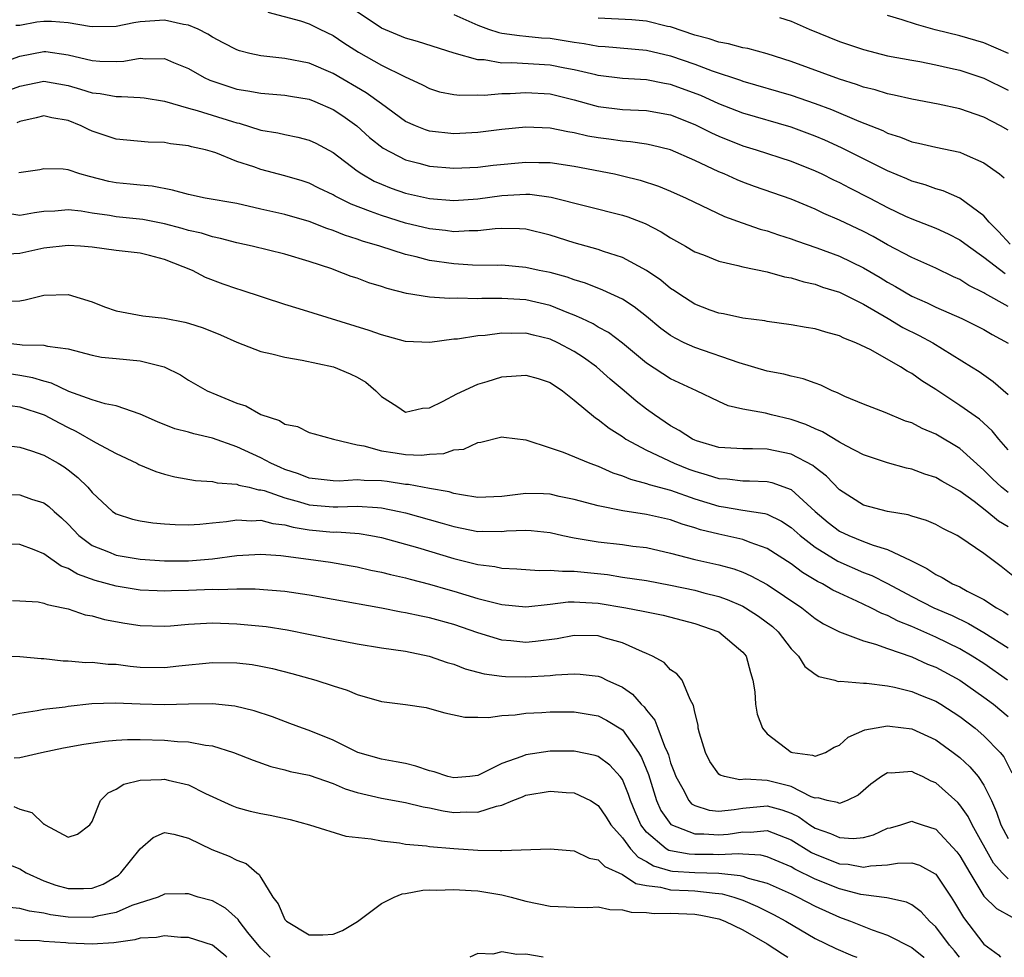
# Model space of a CAD drawing. Units: inches. Extents: x 2589000 to 2592000, y 1506000 to 1509000.
# Drawn here: x 2589443 to 2589525, y 1506000 to 1506078 of the extents above; entities that cross this region are included whole.
import ezdxf

# ---------------------------------------------------------------- set-up
doc = ezdxf.new("R2010")
doc.units = ezdxf.units.IN
doc.header["$MEASUREMENT"] = 0
doc.layers.add('LD25891506_2ft', color=120, linetype='Continuous')

msp = doc.modelspace()

# ---------------------------------------------------------------- linework, layer by layer
at = {"layer": 'LD25891506_2ft'}
for points, elevation in [([(2589463.569, 1506078.431), (2589466.3, 1506077.7), (2589467, 1506077.456), (2589467.882, 1506077), (2589469, 1506076.488), (2589469.878, 1506075.878), (2589471.093, 1506075.094), (2589473, 1506074.014), (2589474.921, 1506073.08), (2589476.403, 1506072.403), (2589477, 1506072.086), (2589477.824, 1506071.825), (2589479, 1506071.598), (2589479.524, 1506071.524), (2589481, 1506071.558), (2589481.54, 1506071.54), (2589483, 1506071.666), (2589483.675, 1506071.675), (2589485, 1506071.763), (2589487, 1506071.639), (2589489, 1506071.16), (2589490.674, 1506070.675), (2589491, 1506070.602), (2589493, 1506070.352), (2589495, 1506070.262), (2589497, 1506069.898), (2589499, 1506069.116), (2589500.401, 1506068.401), (2589501, 1506068.133), (2589503, 1506067.335), (2589504.102, 1506067), (2589507, 1506066.054), (2589509, 1506065.258), (2589509.546, 1506065), (2589510.511, 1506064.511), (2589511, 1506064.285), (2589511.839, 1506063.839), (2589513.522, 1506063), (2589515, 1506062.219), (2589516.493, 1506061.507), (2589517, 1506061.27), (2589519, 1506060.49), (2589520.024, 1506060.023), (2589521, 1506059.54), (2589521.708, 1506059), (2589523, 1506058.101), (2589524.744, 1506056.744)], 8716), ([(2589525.162, 1506059.163), (2589524.212, 1506060.211), (2589523.428, 1506061), (2589523, 1506061.528), (2589521, 1506062.991), (2589519.607, 1506063.607), (2589519, 1506063.777), (2589518.108, 1506064.108), (2589517, 1506064.409), (2589516.596, 1506064.596), (2589515, 1506065.254), (2589511.177, 1506067.177), (2589509.802, 1506067.802), (2589509, 1506068.147), (2589507, 1506068.889), (2589503, 1506070.037), (2589501, 1506070.81), (2589499.496, 1506071.497), (2589497, 1506072.42), (2589496.502, 1506072.502), (2589495, 1506072.799), (2589493, 1506072.92), (2589491, 1506073.177), (2589490.782, 1506073.218), (2589489, 1506073.648), (2589488.221, 1506073.779), (2589487, 1506074.023), (2589483.787, 1506074.213), (2589483, 1506074.204), (2589481.543, 1506074.457), (2589481, 1506074.473), (2589479.032, 1506075.033), (2589475.992, 1506075.993), (2589475, 1506076.263), (2589473, 1506077.082), (2589470.67, 1506078.67)], 8718), ([(2589525, 1506054.014), (2589523.075, 1506055.075), (2589523, 1506055.131), (2589521.747, 1506055.747), (2589521, 1506056.236), (2589520.472, 1506056.472), (2589519, 1506057.184), (2589517, 1506058.074), (2589515, 1506059.116), (2589513.799, 1506059.799), (2589513, 1506060.22), (2589511, 1506061.171), (2589509.718, 1506061.718), (2589509, 1506062.067), (2589507, 1506062.906), (2589503.96, 1506063.96), (2589503, 1506064.312), (2589502.512, 1506064.512), (2589501.453, 1506065), (2589501, 1506065.188), (2589499, 1506066.124), (2589497, 1506066.999), (2589495.398, 1506067.398), (2589495, 1506067.481), (2589493.675, 1506067.675), (2589493, 1506067.716), (2589491.885, 1506067.885), (2589491, 1506067.986), (2589490.144, 1506068.144), (2589489, 1506068.41), (2589488.482, 1506068.482), (2589487, 1506068.799), (2589485, 1506068.876), (2589483, 1506068.676), (2589481, 1506068.433), (2589479, 1506068.338), (2589477, 1506068.561), (2589476.664, 1506068.664), (2589475.822, 1506069), (2589475, 1506069.364), (2589473, 1506070.804), (2589471.742, 1506071.742), (2589469, 1506073.336), (2589467, 1506074.189), (2589465, 1506074.569), (2589463, 1506074.789), (2589462.082, 1506075), (2589461.221, 1506075.221), (2589461, 1506075.3), (2589459.87, 1506075.871), (2589459, 1506076.345), (2589458.593, 1506076.593), (2589457.794, 1506077), (2589457, 1506077.352), (2589456.592, 1506077.409), (2589455, 1506077.754), (2589453, 1506077.614), (2589452.467, 1506077.533), (2589451, 1506077.235), (2589449, 1506077.196), (2589448.78, 1506077.221), (2589447, 1506077.535), (2589445.642, 1506077.642), (2589445, 1506077.652), (2589444.407, 1506077.593), (2589443, 1506077.324), (2589442.682, 1506077.318)], 8714), ([(2589479, 1506078.242), (2589481, 1506077.341), (2589481.902, 1506077), (2589482.733, 1506076.733), (2589483, 1506076.683), (2589484.474, 1506076.475), (2589485, 1506076.441), (2589486.3, 1506076.3), (2589487, 1506076.256), (2589489, 1506075.922), (2589489.814, 1506075.814), (2589491, 1506075.6), (2589491.573, 1506075.574), (2589495, 1506075.278), (2589497, 1506074.806), (2589499, 1506074.103), (2589500.446, 1506073.554), (2589502.786, 1506072.786), (2589503, 1506072.703), (2589507, 1506071.538), (2589509, 1506070.856), (2589510.349, 1506070.349), (2589512.624, 1506069.376), (2589514.596, 1506068.596), (2589515, 1506068.386), (2589516.06, 1506068.06), (2589517, 1506067.669), (2589517.564, 1506067.564), (2589519, 1506067.235), (2589521, 1506066.816), (2589521.358, 1506066.642), (2589523, 1506065.928), (2589524.289, 1506065), (2589524.688, 1506064.687)], 8720), ([(2589525, 1506068.644), (2589524.376, 1506069), (2589523, 1506069.714), (2589521, 1506070.412), (2589519.201, 1506070.799), (2589517, 1506071.196), (2589515.539, 1506071.539), (2589515, 1506071.634), (2589513.968, 1506071.968), (2589513, 1506072.204), (2589512.426, 1506072.427), (2589511, 1506072.877), (2589507, 1506074.343), (2589505, 1506074.972), (2589503.401, 1506075.401), (2589503, 1506075.465), (2589501.8, 1506075.8), (2589501, 1506075.924), (2589500.209, 1506076.209), (2589499, 1506076.528), (2589497, 1506077.2), (2589496.754, 1506077.246), (2589495, 1506077.668), (2589493.78, 1506077.78), (2589491, 1506077.915)], 8722), ([(2589506.029, 1506077.971), (2589507, 1506077.681), (2589508.506, 1506077), (2589511, 1506076.002), (2589513, 1506075.316), (2589515, 1506074.811), (2589517, 1506074.433), (2589517.68, 1506074.32), (2589519, 1506074.056), (2589520.21, 1506073.79), (2589521, 1506073.602), (2589523, 1506072.958), (2589525, 1506071.939)], 8724), ([(2589525.033, 1506075), (2589523, 1506075.871), (2589521, 1506076.451), (2589518.959, 1506076.959), (2589517.393, 1506077.393), (2589516.206, 1506077.794), (2589515, 1506078.145)], 8726), ([(2589441.7, 1506074.3), (2589443, 1506074.761), (2589445, 1506075.168), (2589445.157, 1506075.157), (2589447, 1506074.891), (2589449, 1506074.407), (2589449.644, 1506074.356), (2589451, 1506074.337), (2589451.63, 1506074.371), (2589453, 1506074.612), (2589453.438, 1506074.562), (2589455, 1506074.566), (2589455.766, 1506074.234), (2589457, 1506073.741), (2589458.298, 1506073), (2589458.769, 1506072.769), (2589461, 1506072.036), (2589461.909, 1506071.909), (2589463, 1506071.697), (2589465, 1506071.545), (2589465.453, 1506071.453), (2589467, 1506071.195), (2589467.487, 1506071), (2589469, 1506070.342), (2589469.809, 1506069.809), (2589470.97, 1506069), (2589472.029, 1506068.028), (2589473.141, 1506067.141), (2589475, 1506066.173), (2589476.108, 1506065.892), (2589477, 1506065.638), (2589479, 1506065.467), (2589481, 1506065.561), (2589482.284, 1506065.716), (2589485, 1506065.976), (2589486.053, 1506065.946), (2589487, 1506065.942), (2589489, 1506065.655), (2589492.338, 1506065), (2589493, 1506064.851), (2589494.483, 1506064.483), (2589495.993, 1506063.993), (2589497, 1506063.578), (2589498.298, 1506063), (2589501.477, 1506061.478), (2589502.935, 1506060.935), (2589504.428, 1506060.428), (2589505, 1506060.278), (2589505.948, 1506059.948), (2589507, 1506059.627), (2589507.449, 1506059.449), (2589509.125, 1506058.875), (2589511, 1506058.186), (2589513, 1506057.223), (2589514.398, 1506056.398), (2589515, 1506056.021), (2589515.665, 1506055.665), (2589517, 1506054.859), (2589518.293, 1506054.293), (2589519, 1506053.95), (2589521.173, 1506053), (2589523, 1506052.079), (2589523.681, 1506051.681), (2589525, 1506050.945)], 8712), ([(2589441.862, 1506071.862), (2589443, 1506072.288), (2589445, 1506072.697), (2589447, 1506072.333), (2589448.043, 1506072.042), (2589449, 1506071.728), (2589449.673, 1506071.673), (2589451, 1506071.413), (2589451.438, 1506071.438), (2589453, 1506071.351), (2589453.313, 1506071.313), (2589455, 1506071.038), (2589457, 1506070.456), (2589457.727, 1506070.273), (2589460.647, 1506069.353), (2589461, 1506069.25), (2589461.213, 1506069.213), (2589463, 1506068.642), (2589464.408, 1506068.409), (2589465, 1506068.263), (2589466.06, 1506068.06), (2589467, 1506067.813), (2589467.555, 1506067.555), (2589469, 1506066.782), (2589471, 1506065.256), (2589471.37, 1506065), (2589472.404, 1506064.404), (2589473, 1506064.143), (2589473.818, 1506063.818), (2589475, 1506063.414), (2589477, 1506062.956), (2589479, 1506062.804), (2589481, 1506062.948), (2589483, 1506063.217), (2589485, 1506063.321), (2589485.312, 1506063.312), (2589487.08, 1506063.08), (2589493, 1506061.588), (2589493.441, 1506061.441), (2589494.882, 1506060.882), (2589496.202, 1506060.202), (2589497, 1506059.689), (2589498.231, 1506059), (2589499, 1506058.547), (2589499.717, 1506058.283), (2589501, 1506057.76), (2589502.584, 1506057.416), (2589503, 1506057.293), (2589505, 1506056.874), (2589506.461, 1506056.461), (2589507, 1506056.369), (2589508.041, 1506056.041), (2589509, 1506055.845), (2589509.614, 1506055.614), (2589511, 1506055.197), (2589513, 1506054.197), (2589515.051, 1506053), (2589516.266, 1506052.267), (2589517.608, 1506051.608), (2589518.767, 1506051), (2589521.976, 1506049), (2589522.596, 1506048.596), (2589523.765, 1506047.765), (2589525, 1506046.709)], 8710), ([(2589525, 1506042.103), (2589524.24, 1506043), (2589523.692, 1506043.692), (2589522.64, 1506044.64), (2589521, 1506045.796), (2589519, 1506047.106), (2589517.836, 1506047.836), (2589517, 1506048.439), (2589516.627, 1506048.627), (2589516.07, 1506049), (2589513.608, 1506050.392), (2589512.36, 1506051), (2589511.375, 1506051.375), (2589511, 1506051.578), (2589509.868, 1506051.868), (2589509, 1506052.143), (2589508.254, 1506052.254), (2589507, 1506052.484), (2589505, 1506052.76), (2589504.805, 1506052.805), (2589503, 1506053.043), (2589501.39, 1506053.39), (2589501, 1506053.456), (2589500.294, 1506053.706), (2589499, 1506054.205), (2589497.761, 1506055), (2589497.313, 1506055.313), (2589497, 1506055.496), (2589496.183, 1506056.183), (2589494.986, 1506056.986), (2589493, 1506058.063), (2589491.44, 1506058.56), (2589491, 1506058.721), (2589489, 1506059.274), (2589487, 1506059.907), (2589485, 1506060.411), (2589484.452, 1506060.452), (2589483, 1506060.477), (2589482.451, 1506060.451), (2589481, 1506060.267), (2589480.279, 1506060.278), (2589479, 1506060.209), (2589478.311, 1506060.311), (2589477, 1506060.449), (2589475, 1506060.925), (2589473, 1506061.538), (2589472.104, 1506061.896), (2589470.486, 1506062.486), (2589469.153, 1506063.153), (2589469, 1506063.254), (2589467.812, 1506063.812), (2589467, 1506064.226), (2589466.418, 1506064.418), (2589465, 1506064.842), (2589463, 1506065.36), (2589462.42, 1506065.58), (2589461, 1506066.045), (2589459.253, 1506066.747), (2589459, 1506066.829), (2589458.416, 1506067), (2589457.26, 1506067.259), (2589457, 1506067.335), (2589455.511, 1506067.511), (2589455, 1506067.611), (2589453.647, 1506067.647), (2589451, 1506067.884), (2589449, 1506068.559), (2589448.69, 1506068.69), (2589448.093, 1506069), (2589447, 1506069.434), (2589445.663, 1506069.664), (2589445, 1506069.814), (2589444.348, 1506069.652), (2589443, 1506069.356), (2589442.758, 1506069.242)], 8708), ([(2589525, 1506038.559), (2589524.441, 1506039), (2589523.708, 1506039.708), (2589523, 1506040.426), (2589521, 1506042.23), (2589519, 1506043.419), (2589517.879, 1506043.879), (2589517, 1506044.339), (2589516.5, 1506044.5), (2589514.796, 1506045.204), (2589513, 1506045.889), (2589511.464, 1506046.536), (2589511, 1506046.745), (2589510.837, 1506046.837), (2589510.412, 1506047), (2589509.472, 1506047.472), (2589509, 1506047.634), (2589508.008, 1506048.008), (2589507, 1506048.212), (2589506.386, 1506048.386), (2589505, 1506048.635), (2589502.68, 1506049.319), (2589499, 1506050.597), (2589498.137, 1506051), (2589497.379, 1506051.379), (2589497, 1506051.606), (2589496.188, 1506052.188), (2589495, 1506053.179), (2589493.979, 1506053.979), (2589493, 1506054.608), (2589491.367, 1506055.367), (2589489.931, 1506055.931), (2589489, 1506056.205), (2589488.423, 1506056.423), (2589487, 1506056.819), (2589486.103, 1506057), (2589485, 1506057.25), (2589483, 1506057.419), (2589482.6, 1506057.4), (2589480.561, 1506057.439), (2589479, 1506057.536), (2589477, 1506057.83), (2589475.879, 1506058.121), (2589475, 1506058.317), (2589472.877, 1506059), (2589471.432, 1506059.432), (2589471, 1506059.592), (2589469.929, 1506059.929), (2589469, 1506060.31), (2589468.473, 1506060.474), (2589467, 1506061.045), (2589465, 1506061.623), (2589463, 1506062.091), (2589461, 1506062.537), (2589458.369, 1506063), (2589457, 1506063.295), (2589455.666, 1506063.665), (2589453.984, 1506063.984), (2589453, 1506064.058), (2589452.16, 1506064.16), (2589451, 1506064.255), (2589450.386, 1506064.385), (2589448.776, 1506064.775), (2589447.983, 1506065), (2589447, 1506065.348), (2589446.603, 1506065.397), (2589445, 1506065.428), (2589444.656, 1506065.344), (2589442.918, 1506065.082)], 8706), ([(2589525, 1506035.72), (2589524.198, 1506036.198), (2589523.247, 1506037), (2589522.193, 1506037.807), (2589521, 1506038.68), (2589519.508, 1506039.508), (2589519, 1506039.821), (2589518.084, 1506040.084), (2589517, 1506040.496), (2589516.576, 1506040.576), (2589515, 1506041.022), (2589513, 1506041.704), (2589511.559, 1506042.441), (2589511, 1506042.753), (2589509.599, 1506043.599), (2589509, 1506043.844), (2589508.213, 1506044.213), (2589507, 1506044.626), (2589505.377, 1506045), (2589504.86, 1506045.14), (2589503, 1506045.494), (2589501.766, 1506045.766), (2589501, 1506046.114), (2589499.152, 1506047), (2589497, 1506048.006), (2589495, 1506049.301), (2589493, 1506050.956), (2589491.846, 1506051.847), (2589491, 1506052.298), (2589490.565, 1506052.565), (2589489.633, 1506053), (2589489, 1506053.29), (2589488.542, 1506053.458), (2589487, 1506054.092), (2589485, 1506054.544), (2589483, 1506054.653), (2589481.337, 1506054.664), (2589481, 1506054.646), (2589479.313, 1506054.687), (2589478.654, 1506054.654), (2589477, 1506054.783), (2589475.086, 1506055.086), (2589473.487, 1506055.487), (2589473, 1506055.655), (2589471.972, 1506055.972), (2589471, 1506056.34), (2589470.503, 1506056.503), (2589469.235, 1506057), (2589468.878, 1506057.122), (2589467, 1506057.737), (2589465, 1506058.342), (2589462.289, 1506059), (2589461, 1506059.278), (2589459.656, 1506059.656), (2589459, 1506059.779), (2589458.085, 1506060.085), (2589457, 1506060.306), (2589456.473, 1506060.473), (2589455, 1506060.849), (2589453.213, 1506061.213), (2589451, 1506061.451), (2589450.452, 1506061.548), (2589449, 1506061.75), (2589448.096, 1506061.904), (2589447, 1506062.031), (2589445.921, 1506061.921), (2589445, 1506061.871), (2589444.218, 1506061.782), (2589443, 1506061.558), (2589442.351, 1506061.649)], 8704), ([(2589525.536, 1506031.536), (2589524.422, 1506032.422), (2589523, 1506033.493), (2589521, 1506034.87), (2589520.767, 1506035), (2589519.572, 1506035.572), (2589519, 1506035.901), (2589518.24, 1506036.24), (2589517, 1506036.599), (2589516.706, 1506036.706), (2589515, 1506036.983), (2589513, 1506037.52), (2589511, 1506038.792), (2589509.935, 1506039.935), (2589509, 1506040.639), (2589508.806, 1506040.806), (2589507, 1506041.749), (2589505, 1506042.175), (2589503.8, 1506042.2), (2589503, 1506042.188), (2589501, 1506042.302), (2589499.134, 1506042.866), (2589499, 1506042.91), (2589498.808, 1506043), (2589497.721, 1506043.721), (2589497, 1506044.107), (2589495.661, 1506045), (2589495, 1506045.485), (2589494.153, 1506046.152), (2589493.155, 1506047), (2589491.973, 1506047.973), (2589490.842, 1506049), (2589489.772, 1506049.771), (2589489, 1506050.267), (2589487.636, 1506051), (2589487, 1506051.292), (2589485.613, 1506051.613), (2589485, 1506051.777), (2589483.756, 1506051.756), (2589483, 1506051.784), (2589481.604, 1506051.604), (2589481, 1506051.568), (2589479.303, 1506051.303), (2589479, 1506051.281), (2589477.018, 1506051.019), (2589475, 1506051.108), (2589473.516, 1506051.516), (2589473, 1506051.64), (2589471.999, 1506051.999), (2589466.187, 1506053.813), (2589465, 1506054.166), (2589461.362, 1506055.362), (2589461, 1506055.462), (2589459.861, 1506055.861), (2589458.413, 1506056.413), (2589457.327, 1506057), (2589455, 1506057.903), (2589453.76, 1506058.24), (2589453, 1506058.413), (2589451, 1506058.648), (2589449, 1506058.911), (2589448.034, 1506059), (2589447, 1506059.074), (2589445, 1506058.835), (2589443.501, 1506058.499), (2589443, 1506058.406), (2589441, 1506058.285)], 8702), ([(2589441.549, 1506054.451), (2589443, 1506054.484), (2589443.435, 1506054.565), (2589445, 1506054.933), (2589447.001, 1506055.001), (2589449, 1506054.382), (2589450.023, 1506053.978), (2589451, 1506053.629), (2589453.213, 1506053.213), (2589455, 1506053.022), (2589456.694, 1506052.694), (2589457, 1506052.613), (2589458.22, 1506052.22), (2589459.644, 1506051.644), (2589461, 1506051.037), (2589463, 1506050.267), (2589463.913, 1506050.087), (2589465, 1506049.8), (2589466.44, 1506049.56), (2589469.015, 1506049), (2589470.418, 1506048.418), (2589471, 1506048.142), (2589471.721, 1506047.721), (2589472.546, 1506047), (2589473, 1506046.538), (2589474.275, 1506045.725), (2589475, 1506045.234), (2589476.426, 1506045.575), (2589477, 1506045.587), (2589478.139, 1506046.139), (2589479.257, 1506046.744), (2589481, 1506047.568), (2589481.786, 1506047.786), (2589483, 1506048.169), (2589485, 1506048.309), (2589486.014, 1506048.015), (2589487, 1506047.69), (2589488.039, 1506047), (2589489, 1506046.241), (2589490.756, 1506044.755), (2589491, 1506044.622), (2589491.905, 1506043.905), (2589493, 1506043.207), (2589493.295, 1506043), (2589495, 1506042.068), (2589497.282, 1506041), (2589498.506, 1506040.506), (2589499, 1506040.33), (2589500.041, 1506040.041), (2589501, 1506039.731), (2589501.697, 1506039.697), (2589503, 1506039.541), (2589503.548, 1506039.548), (2589505, 1506039.478), (2589505.393, 1506039.393), (2589507, 1506038.826), (2589509.005, 1506037), (2589510.078, 1506036.078), (2589511, 1506035.371), (2589511.784, 1506035), (2589513, 1506034.505), (2589513.8, 1506034.2), (2589515, 1506033.851), (2589516.932, 1506032.932), (2589518.271, 1506032.271), (2589519, 1506031.773), (2589519.528, 1506031.528), (2589520.386, 1506031), (2589521, 1506030.727), (2589521.609, 1506030.391), (2589523, 1506029.693), (2589524.038, 1506029), (2589524.658, 1506028.658), (2589525, 1506028.425)], 8700), ([(2589441, 1506051.062), (2589443, 1506050.848), (2589443.188, 1506050.812), (2589445, 1506050.792), (2589445.295, 1506050.705), (2589447, 1506050.485), (2589449, 1506049.952), (2589449.788, 1506049.788), (2589451, 1506049.687), (2589453, 1506049.484), (2589454.983, 1506048.983), (2589456.321, 1506048.321), (2589457, 1506047.899), (2589458.558, 1506047), (2589459.341, 1506046.659), (2589461, 1506045.98), (2589461.754, 1506045.754), (2589463, 1506045.038), (2589464.543, 1506044.543), (2589465, 1506044.225), (2589466.031, 1506044.031), (2589467, 1506043.537), (2589467.437, 1506043.437), (2589469.019, 1506043), (2589471, 1506042.519), (2589471.557, 1506042.443), (2589473, 1506042.013), (2589474.14, 1506041.86), (2589475, 1506041.721), (2589476.321, 1506041.679), (2589477, 1506041.759), (2589478.194, 1506041.806), (2589479, 1506042.117), (2589479.841, 1506042.159), (2589481, 1506042.711), (2589481.264, 1506042.736), (2589483, 1506043.175), (2589483.167, 1506043.168), (2589485, 1506042.938), (2589487, 1506042.263), (2589488.078, 1506041.922), (2589490.284, 1506041), (2589491, 1506040.76), (2589492.201, 1506040.201), (2589493, 1506039.958), (2589493.662, 1506039.662), (2589495, 1506039.323), (2589495.229, 1506039.23), (2589497, 1506038.75), (2589499, 1506038.048), (2589501, 1506037.431), (2589501.389, 1506037.389), (2589503, 1506037.102), (2589504.819, 1506036.819), (2589505, 1506036.76), (2589506.194, 1506036.194), (2589507, 1506035.665), (2589507.741, 1506035), (2589509, 1506034.025), (2589510.876, 1506032.876), (2589513, 1506031.943), (2589513.684, 1506031.684), (2589515.006, 1506031.006), (2589517, 1506029.944), (2589518.836, 1506029), (2589520.35, 1506028.35), (2589521.706, 1506027.706), (2589523, 1506026.947), (2589525, 1506025.668)], 8698), ([(2589524.957, 1506023), (2589523, 1506024.371), (2589522.016, 1506025), (2589521, 1506025.595), (2589519, 1506026.567), (2589517, 1506027.45), (2589515.892, 1506027.892), (2589515, 1506028.362), (2589514.528, 1506028.528), (2589513.62, 1506029), (2589512.44, 1506029.56), (2589511, 1506030.202), (2589510.465, 1506030.465), (2589509.591, 1506031), (2589509.196, 1506031.196), (2589507.94, 1506031.94), (2589507, 1506032.65), (2589505, 1506033.927), (2589503.587, 1506034.414), (2589503, 1506034.655), (2589501, 1506035.104), (2589499.482, 1506035.482), (2589499, 1506035.645), (2589497.948, 1506035.948), (2589497, 1506036.296), (2589495, 1506036.753), (2589493.035, 1506037.035), (2589491, 1506037.455), (2589489, 1506037.999), (2589487.757, 1506038.243), (2589487, 1506038.42), (2589486.45, 1506038.45), (2589485, 1506038.488), (2589483, 1506038.248), (2589481, 1506038.165), (2589479.638, 1506038.362), (2589479, 1506038.493), (2589478.614, 1506038.614), (2589477, 1506038.896), (2589475.239, 1506039.239), (2589475, 1506039.245), (2589473.484, 1506039.483), (2589473, 1506039.535), (2589471.567, 1506039.567), (2589471, 1506039.62), (2589469.511, 1506039.511), (2589469, 1506039.524), (2589467, 1506039.758), (2589466.121, 1506040.121), (2589465, 1506040.486), (2589464.636, 1506040.635), (2589463.823, 1506041), (2589463, 1506041.447), (2589461, 1506042.364), (2589459, 1506043.067), (2589457.427, 1506043.427), (2589457, 1506043.566), (2589455.861, 1506043.86), (2589454.429, 1506044.429), (2589453, 1506045.079), (2589451, 1506045.765), (2589450.089, 1506045.911), (2589449, 1506046.247), (2589447.062, 1506046.938), (2589445.635, 1506047.635), (2589445, 1506047.797), (2589444.09, 1506048.09), (2589443, 1506048.287), (2589441, 1506048.578)], 8696), ([(2589442.206, 1506045.794), (2589443, 1506045.668), (2589445.019, 1506045.019), (2589446.31, 1506044.31), (2589447, 1506043.959), (2589447.657, 1506043.656), (2589449.284, 1506042.716), (2589451, 1506041.791), (2589452.698, 1506041), (2589452.888, 1506040.888), (2589454.299, 1506040.299), (2589455, 1506040.092), (2589455.873, 1506039.873), (2589457.565, 1506039.565), (2589459, 1506039.483), (2589459.378, 1506039.377), (2589461, 1506039.266), (2589461.187, 1506039.187), (2589462.024, 1506039), (2589462.802, 1506038.802), (2589463, 1506038.793), (2589463.279, 1506038.721), (2589465, 1506038.118), (2589466.209, 1506037.791), (2589467, 1506037.544), (2589469, 1506037.365), (2589469.389, 1506037.389), (2589471, 1506037.432), (2589472.69, 1506037.311), (2589473, 1506037.304), (2589474.479, 1506037), (2589475, 1506036.878), (2589478.036, 1506036.036), (2589479, 1506035.743), (2589481, 1506035.338), (2589481.351, 1506035.351), (2589483, 1506035.331), (2589483.377, 1506035.377), (2589485, 1506035.445), (2589485.423, 1506035.423), (2589487, 1506035.238), (2589488.048, 1506035), (2589489, 1506034.808), (2589491, 1506034.48), (2589493, 1506034.249), (2589493.874, 1506034.126), (2589495, 1506033.995), (2589497, 1506033.543), (2589499, 1506033.012), (2589501, 1506032.569), (2589502.236, 1506032.236), (2589503, 1506031.959), (2589503.665, 1506031.665), (2589505, 1506030.93), (2589507.874, 1506029), (2589509, 1506028.121), (2589509.683, 1506027.683), (2589511.02, 1506027.02), (2589513, 1506026.268), (2589514.012, 1506025.988), (2589515, 1506025.612), (2589517, 1506024.923), (2589518.323, 1506024.323), (2589519, 1506024.066), (2589521, 1506022.994), (2589523, 1506021.584), (2589523.778, 1506021), (2589525, 1506019.989)], 8694), ([(2589441, 1506042.567), (2589443, 1506042.34), (2589443.964, 1506042.036), (2589445, 1506041.667), (2589446.173, 1506041), (2589446.687, 1506040.688), (2589447, 1506040.462), (2589447.823, 1506039.823), (2589448.632, 1506039), (2589449, 1506038.568), (2589450.696, 1506037), (2589451, 1506036.791), (2589452.363, 1506036.363), (2589453, 1506036.214), (2589454.052, 1506036.051), (2589455, 1506035.965), (2589455.903, 1506035.903), (2589457, 1506035.89), (2589457.939, 1506035.939), (2589459, 1506036.056), (2589460.162, 1506036.162), (2589461, 1506036.293), (2589462.222, 1506036.222), (2589463, 1506036.262), (2589463.985, 1506035.985), (2589465, 1506035.877), (2589465.678, 1506035.678), (2589467, 1506035.472), (2589469, 1506035.286), (2589469.294, 1506035.294), (2589471.16, 1506035.161), (2589472.133, 1506035), (2589473, 1506034.837), (2589475.99, 1506034.01), (2589479, 1506033.095), (2589480.68, 1506032.68), (2589481, 1506032.583), (2589482.422, 1506032.421), (2589483, 1506032.286), (2589484.234, 1506032.234), (2589486.094, 1506032.094), (2589487, 1506032.133), (2589488.028, 1506032.028), (2589489, 1506032.053), (2589491.759, 1506031.759), (2589493, 1506031.554), (2589495, 1506031.255), (2589497, 1506030.886), (2589499, 1506030.451), (2589499.764, 1506030.236), (2589501, 1506029.931), (2589501.694, 1506029.694), (2589503, 1506029.126), (2589503.218, 1506029), (2589504.301, 1506028.301), (2589505.44, 1506027.44), (2589505.921, 1506027), (2589507, 1506025.599), (2589507.609, 1506025), (2589508.127, 1506024.127), (2589509, 1506023.498), (2589509.307, 1506023.307), (2589510.625, 1506023), (2589510.897, 1506022.897), (2589511.084, 1506022.916), (2589513, 1506022.746), (2589513.251, 1506022.749), (2589515, 1506022.527), (2589515.583, 1506022.418), (2589517, 1506022.063), (2589517.743, 1506021.743), (2589519, 1506021.251), (2589519.425, 1506021), (2589521, 1506019.979), (2589522.263, 1506019), (2589523, 1506018.364), (2589524.348, 1506017), (2589524.647, 1506016.647), (2589525.319, 1506015.319)], 8692), ([(2589441.579, 1506038.42), (2589443, 1506038.361), (2589443.979, 1506038.022), (2589445, 1506037.7), (2589445.412, 1506037.412), (2589445.841, 1506037), (2589446.461, 1506036.461), (2589447, 1506035.951), (2589447.894, 1506035), (2589449, 1506034.18), (2589450.364, 1506033.636), (2589451, 1506033.356), (2589453, 1506033.025), (2589455, 1506032.902), (2589457, 1506032.904), (2589459, 1506033.074), (2589461, 1506033.334), (2589463, 1506033.44), (2589464.67, 1506033.33), (2589466.954, 1506033.046), (2589468.784, 1506032.785), (2589470.492, 1506032.493), (2589471, 1506032.395), (2589472.136, 1506032.136), (2589473, 1506031.958), (2589473.756, 1506031.756), (2589475, 1506031.487), (2589475.376, 1506031.376), (2589477, 1506030.973), (2589478.519, 1506030.519), (2589479, 1506030.391), (2589481, 1506029.784), (2589482.652, 1506029.348), (2589483, 1506029.272), (2589485, 1506029.079), (2589487, 1506029.289), (2589488.508, 1506029.491), (2589489, 1506029.504), (2589489.46, 1506029.46), (2589491, 1506029.389), (2589493.287, 1506029), (2589494.732, 1506028.732), (2589495, 1506028.661), (2589496.382, 1506028.381), (2589499, 1506027.699), (2589501, 1506027.001), (2589503, 1506025.314), (2589503.265, 1506025), (2589503.632, 1506023.632), (2589503.825, 1506023), (2589503.975, 1506022.025), (2589504.04, 1506021), (2589504.172, 1506020.171), (2589504.611, 1506019), (2589505, 1506018.544), (2589507, 1506017.03), (2589507.118, 1506017), (2589508.781, 1506016.781), (2589509, 1506016.678), (2589509.86, 1506017), (2589510.576, 1506017.424), (2589511, 1506017.594), (2589511.738, 1506018.262), (2589513.113, 1506018.887), (2589515, 1506019.217), (2589515.182, 1506019.182), (2589517, 1506018.954), (2589519, 1506018.052), (2589520.454, 1506017), (2589521, 1506016.566), (2589521.812, 1506015.812), (2589522.504, 1506015), (2589523, 1506014.294), (2589523.614, 1506013), (2589524.041, 1506012.041), (2589524.398, 1506011), (2589525, 1506009.859)], 8690), ([(2589525, 1506006.508), (2589524.512, 1506007), (2589523.798, 1506007.798), (2589522.02, 1506011), (2589521.685, 1506011.685), (2589521, 1506012.649), (2589520.832, 1506012.832), (2589519, 1506014.484), (2589518.626, 1506014.626), (2589517.895, 1506015), (2589517.272, 1506015.272), (2589517, 1506015.41), (2589515.289, 1506015.289), (2589515, 1506015.31), (2589514.491, 1506015), (2589513.619, 1506014.38), (2589512.556, 1506013.444), (2589511.652, 1506013), (2589511, 1506012.766), (2589510.846, 1506012.846), (2589510.001, 1506013), (2589509.243, 1506013.243), (2589509, 1506013.217), (2589508.672, 1506013.328), (2589507, 1506014.165), (2589505.452, 1506014.548), (2589505, 1506014.678), (2589503.209, 1506014.791), (2589502.737, 1506014.737), (2589501.476, 1506015), (2589501.101, 1506015.101), (2589501, 1506015.206), (2589500.261, 1506016.261), (2589499.884, 1506017), (2589499.394, 1506018.606), (2589499.297, 1506019), (2589499.275, 1506019.275), (2589499, 1506020.344), (2589498.907, 1506020.907), (2589498.611, 1506021.389), (2589497.955, 1506023), (2589497.526, 1506023.525), (2589497, 1506023.864), (2589496.475, 1506024.475), (2589495.483, 1506025), (2589495, 1506025.214), (2589494.659, 1506025.341), (2589493, 1506026.103), (2589491.49, 1506026.51), (2589491, 1506026.669), (2589489, 1506026.696), (2589487.58, 1506026.42), (2589485.8, 1506026.2), (2589485, 1506026.129), (2589483.732, 1506026.269), (2589483, 1506026.327), (2589481, 1506026.922), (2589479, 1506027.601), (2589477, 1506028.164), (2589476.296, 1506028.296), (2589475, 1506028.593), (2589474.647, 1506028.647), (2589473, 1506028.968), (2589469, 1506029.699), (2589467, 1506030.054), (2589465, 1506030.34), (2589462.541, 1506030.541), (2589461, 1506030.556), (2589459.505, 1506030.495), (2589459, 1506030.508), (2589457, 1506030.424), (2589455.595, 1506030.405), (2589455, 1506030.378), (2589454.397, 1506030.397), (2589453, 1506030.473), (2589451, 1506030.791), (2589449.261, 1506031.261), (2589447.778, 1506031.778), (2589447, 1506032.254), (2589446.446, 1506032.446), (2589445, 1506033.479), (2589444.18, 1506033.819), (2589443, 1506034.266), (2589441.697, 1506034.303)], 8688), ([(2589442.398, 1506029.602), (2589443, 1506029.589), (2589444.516, 1506029.484), (2589445, 1506029.393), (2589445.27, 1506029.27), (2589446.605, 1506029), (2589447, 1506028.903), (2589448.425, 1506028.425), (2589449, 1506028.324), (2589450.026, 1506028.026), (2589451.719, 1506027.719), (2589453, 1506027.532), (2589455, 1506027.486), (2589455.515, 1506027.515), (2589457, 1506027.647), (2589459, 1506027.74), (2589461, 1506027.673), (2589461.628, 1506027.628), (2589463.446, 1506027.445), (2589465.179, 1506027.179), (2589469, 1506026.399), (2589471, 1506026.022), (2589473, 1506025.69), (2589475, 1506025.39), (2589476.963, 1506025), (2589478.465, 1506024.465), (2589479, 1506024.312), (2589479.946, 1506023.946), (2589481.53, 1506023.53), (2589483, 1506023.331), (2589483.307, 1506023.307), (2589485, 1506023.261), (2589487, 1506023.376), (2589487.435, 1506023.435), (2589489, 1506023.525), (2589489.504, 1506023.504), (2589491, 1506023.314), (2589491.234, 1506023.233), (2589491.705, 1506023), (2589493, 1506022.407), (2589493.846, 1506021.846), (2589494.566, 1506021), (2589494.796, 1506020.796), (2589495, 1506020.502), (2589495.689, 1506019.689), (2589495.929, 1506019), (2589496.488, 1506017.512), (2589496.737, 1506017), (2589496.812, 1506016.812), (2589497, 1506016.144), (2589497.319, 1506015.319), (2589497.42, 1506015), (2589498.017, 1506013.983), (2589498.523, 1506013), (2589498.745, 1506012.745), (2589499, 1506012.603), (2589500.204, 1506012.204), (2589501, 1506012.137), (2589502.259, 1506012.259), (2589503, 1506012.387), (2589505, 1506012.575), (2589506.236, 1506012.236), (2589507, 1506011.955), (2589507.645, 1506011.645), (2589508.547, 1506011), (2589509, 1506010.716), (2589510.268, 1506010.268), (2589511, 1506009.93), (2589512.155, 1506009.845), (2589513, 1506009.941), (2589513.839, 1506010.161), (2589515, 1506010.703), (2589515.244, 1506010.756), (2589516.094, 1506011), (2589517, 1506011.302), (2589517.215, 1506011.215), (2589517.867, 1506011), (2589519, 1506010.643), (2589520.755, 1506008.755), (2589521, 1506008.418), (2589521.824, 1506007), (2589523, 1506005.083), (2589524.039, 1506004.039), (2589525.336, 1506003.336)], 8686), ([(2589441, 1506025.04), (2589443, 1506024.948), (2589444.785, 1506024.785), (2589445, 1506024.788), (2589446.608, 1506024.608), (2589447, 1506024.613), (2589448.474, 1506024.475), (2589449, 1506024.486), (2589450.334, 1506024.335), (2589451, 1506024.31), (2589452.166, 1506024.166), (2589453, 1506024.088), (2589455, 1506024.045), (2589456.182, 1506024.182), (2589459, 1506024.469), (2589461, 1506024.44), (2589462.282, 1506024.282), (2589463, 1506024.164), (2589463.963, 1506023.963), (2589465.56, 1506023.56), (2589467.575, 1506023), (2589469, 1506022.523), (2589470.162, 1506022.162), (2589471, 1506021.799), (2589473, 1506021.233), (2589474.989, 1506020.989), (2589476.716, 1506020.716), (2589477, 1506020.657), (2589478.279, 1506020.279), (2589479.92, 1506019.92), (2589481, 1506019.931), (2589481.899, 1506019.899), (2589483, 1506020.073), (2589484.115, 1506020.115), (2589485, 1506020.252), (2589486.309, 1506020.309), (2589487, 1506020.369), (2589489, 1506020.367), (2589491, 1506020.03), (2589491.687, 1506019.687), (2589493, 1506018.874), (2589494.335, 1506017), (2589494.585, 1506016.585), (2589495.159, 1506015.159), (2589495.834, 1506013), (2589496.193, 1506012.193), (2589497.007, 1506011.007), (2589499, 1506010.248), (2589499.748, 1506010.252), (2589501, 1506010.171), (2589501.783, 1506010.217), (2589503, 1506010.413), (2589503.62, 1506010.38), (2589505, 1506010.521), (2589507, 1506009.735), (2589508.698, 1506008.698), (2589509, 1506008.556), (2589511, 1506007.763), (2589511.718, 1506007.718), (2589513, 1506007.466), (2589513.59, 1506007.59), (2589515, 1506007.671), (2589515.819, 1506007.819), (2589517, 1506007.85), (2589517.641, 1506007.641), (2589518.94, 1506006.94), (2589519, 1506006.888), (2589520.264, 1506005), (2589520.552, 1506004.552), (2589521.291, 1506003.291), (2589523, 1506001.088), (2589524.215, 1506000.215), (2589524.372, 1506000)], 8684), ([(2589520.957, 1506000), (2589520.543, 1506000.543), (2589520.14, 1506001), (2589519, 1506002.528), (2589518.472, 1506003), (2589517.774, 1506003.774), (2589517, 1506004.359), (2589516.577, 1506004.576), (2589514.942, 1506004.942), (2589513, 1506005.179), (2589512.777, 1506005.223), (2589511, 1506005.675), (2589509, 1506006.495), (2589507.316, 1506007.316), (2589507, 1506007.506), (2589505, 1506008.336), (2589504.476, 1506008.476), (2589503, 1506008.552), (2589502.599, 1506008.599), (2589501, 1506008.515), (2589500.527, 1506008.527), (2589499, 1506008.52), (2589498.55, 1506008.55), (2589497, 1506008.824), (2589496.863, 1506008.863), (2589496.64, 1506009), (2589495, 1506010.392), (2589494.53, 1506011), (2589494.057, 1506012.057), (2589493.666, 1506013), (2589493.51, 1506013.51), (2589493, 1506014.75), (2589492.823, 1506015), (2589491.956, 1506015.956), (2589491, 1506016.662), (2589490.747, 1506016.747), (2589489, 1506017.112), (2589487, 1506017.111), (2589485, 1506016.802), (2589484.657, 1506016.657), (2589483, 1506016.072), (2589481, 1506015.085), (2589480.328, 1506015), (2589479, 1506014.884), (2589478.507, 1506015), (2589477.385, 1506015.385), (2589477, 1506015.475), (2589475.861, 1506015.861), (2589475, 1506016.069), (2589474.229, 1506016.229), (2589473, 1506016.429), (2589471.057, 1506017), (2589469, 1506018.012), (2589467, 1506018.818), (2589466.469, 1506019), (2589465.414, 1506019.414), (2589463.955, 1506019.955), (2589462.453, 1506020.453), (2589460.839, 1506020.839), (2589459, 1506021.022), (2589456.995, 1506020.995), (2589455, 1506020.936), (2589452.995, 1506020.995), (2589450.909, 1506021.091), (2589448.979, 1506021.021), (2589447, 1506020.809), (2589446.769, 1506020.769), (2589445, 1506020.558), (2589444.44, 1506020.44), (2589443, 1506020.243), (2589441.998, 1506019.998)], 8682), ([(2589442.542, 1506016.542), (2589443, 1506016.581), (2589444.798, 1506017), (2589446.622, 1506017.378), (2589448.311, 1506017.689), (2589450.061, 1506017.939), (2589451, 1506018.021), (2589451.923, 1506018.077), (2589453, 1506018.079), (2589455, 1506018.028), (2589456.081, 1506017.919), (2589457, 1506017.883), (2589458.404, 1506017.596), (2589459, 1506017.534), (2589460.72, 1506017), (2589462.35, 1506016.351), (2589463.831, 1506015.831), (2589465, 1506015.562), (2589465.43, 1506015.43), (2589467, 1506015.113), (2589469, 1506014.428), (2589469.989, 1506013.989), (2589471, 1506013.687), (2589473, 1506013.196), (2589475, 1506012.842), (2589476.476, 1506012.476), (2589477, 1506012.394), (2589478.141, 1506012.142), (2589479, 1506012.026), (2589480.065, 1506012.065), (2589481, 1506012.037), (2589482.541, 1506012.541), (2589483, 1506012.617), (2589483.905, 1506013), (2589484.697, 1506013.303), (2589485, 1506013.443), (2589487, 1506013.798), (2589488.324, 1506013.676), (2589489, 1506013.641), (2589490.342, 1506013), (2589491, 1506012.592), (2589491.639, 1506011.639), (2589492.029, 1506011), (2589493, 1506009.907), (2589493.663, 1506009), (2589494.303, 1506008.303), (2589495, 1506007.95), (2589495.59, 1506007.589), (2589497, 1506007.181), (2589497.154, 1506007.154), (2589499, 1506007.03), (2589501, 1506006.975), (2589502.783, 1506006.783), (2589503, 1506006.721), (2589503.435, 1506006.565), (2589505, 1506006.143), (2589507, 1506005.259), (2589507.547, 1506005), (2589509, 1506004.239), (2589511, 1506003.319), (2589511.246, 1506003.246), (2589511.914, 1506003), (2589513.72, 1506002.28), (2589515, 1506001.849), (2589517, 1506000.819), (2589518.022, 1506000.022), (2589518.048, 1506000)], 8680), ([(2589442.505, 1506012.505), (2589443, 1506012.284), (2589444.005, 1506012.005), (2589445, 1506011.046), (2589445.049, 1506011.049), (2589445.101, 1506011), (2589447, 1506009.972), (2589447.791, 1506010.209), (2589448.805, 1506011), (2589449, 1506011.255), (2589449.685, 1506013), (2589450.34, 1506013.66), (2589451, 1506013.944), (2589451.626, 1506014.374), (2589453, 1506014.701), (2589454.746, 1506014.746), (2589455, 1506014.782), (2589455.302, 1506014.698), (2589457, 1506014.3), (2589458.402, 1506013.598), (2589460.591, 1506012.591), (2589461, 1506012.436), (2589462.119, 1506012.119), (2589463, 1506011.93), (2589463.782, 1506011.782), (2589465.426, 1506011.425), (2589467.049, 1506011), (2589470.064, 1506010.064), (2589472.156, 1506009.844), (2589473, 1506009.66), (2589474.508, 1506009.492), (2589475, 1506009.401), (2589476.75, 1506009.25), (2589477, 1506009.207), (2589479, 1506009.037), (2589481, 1506008.893), (2589482.867, 1506008.867), (2589483, 1506008.851), (2589486.995, 1506008.995), (2589489, 1506008.831), (2589490.239, 1506008.239), (2589491, 1506008.1), (2589491.541, 1506007.541), (2589493, 1506006.879), (2589494.115, 1506006.115), (2589495, 1506005.959), (2589496.168, 1506005.832), (2589497, 1506005.602), (2589498.46, 1506005.54), (2589499, 1506005.503), (2589500.686, 1506005.314), (2589501, 1506005.304), (2589501.275, 1506005.275), (2589502.247, 1506005), (2589503, 1506004.742), (2589504.214, 1506004.214), (2589505.546, 1506003.546), (2589506.566, 1506003), (2589509, 1506001.572), (2589510.718, 1506000.718), (2589512.125, 1506000.125), (2589512.442, 1506000)], 8678), ([(2589441.803, 1506007.803), (2589443, 1506007.341), (2589443.521, 1506007), (2589445, 1506006.346), (2589445.982, 1506005.982), (2589447, 1506005.701), (2589448.294, 1506005.706), (2589449, 1506005.734), (2589449.921, 1506006.079), (2589451.188, 1506006.812), (2589451.388, 1506007), (2589453, 1506008.999), (2589454.063, 1506009.937), (2589455, 1506010.354), (2589455.781, 1506010.219), (2589457, 1506009.88), (2589458.932, 1506008.932), (2589460.382, 1506008.382), (2589461, 1506008.059), (2589461.787, 1506007.787), (2589462.675, 1506007), (2589462.868, 1506006.868), (2589463, 1506006.631), (2589464.003, 1506005), (2589464.438, 1506004.439), (2589465, 1506003.13), (2589465.12, 1506003), (2589467, 1506001.876), (2589468.135, 1506001.865), (2589469, 1506001.927), (2589469.776, 1506002.224), (2589471.031, 1506002.968), (2589473, 1506004.469), (2589474.062, 1506005), (2589474.739, 1506005.262), (2589475, 1506005.285), (2589476.431, 1506005.569), (2589477, 1506005.592), (2589477.571, 1506005.571), (2589479, 1506005.64), (2589480.448, 1506005.552), (2589481, 1506005.503), (2589483, 1506005.188), (2589483.769, 1506005), (2589485, 1506004.656), (2589487, 1506004.233), (2589489, 1506004.16), (2589490.135, 1506004.135), (2589491, 1506004.175), (2589491.958, 1506003.958), (2589493, 1506003.953), (2589493.736, 1506003.736), (2589495, 1506003.726), (2589495.637, 1506003.637), (2589497, 1506003.664), (2589499, 1506003.574), (2589499.497, 1506003.497), (2589501, 1506003.183), (2589501.488, 1506003), (2589503, 1506002.282), (2589505, 1506001.13), (2589506.293, 1506000.293), (2589506.721, 1506000)], 8676), ([(2589463.766, 1506000), (2589463, 1506000.756), (2589461.931, 1506002.069), (2589461.201, 1506003), (2589461.132, 1506003.131), (2589460.07, 1506004.07), (2589459, 1506004.68), (2589457.812, 1506005), (2589457, 1506005.26), (2589456.73, 1506005.27), (2589455, 1506005.25), (2589454.488, 1506005), (2589452.29, 1506004.29), (2589451, 1506003.714), (2589449.421, 1506003.421), (2589449, 1506003.298), (2589447, 1506003.338), (2589445.534, 1506003.534), (2589445, 1506003.66), (2589443.816, 1506003.816), (2589443, 1506004.063), (2589442.123, 1506004.123)], 8674), ([(2589460.179, 1506000), (2589460.083, 1506000.083), (2589459, 1506000.997), (2589457, 1506001.632), (2589456.357, 1506001.643), (2589455, 1506001.77), (2589454.343, 1506001.657), (2589453, 1506001.58), (2589452.546, 1506001.454), (2589450.79, 1506001.21), (2589449, 1506001.088), (2589447, 1506001.167), (2589446.807, 1506001.193), (2589445, 1506001.319), (2589444.635, 1506001.365), (2589443, 1506001.383), (2589442.591, 1506001.409)], 8672), ([(2589486.421, 1506000), (2589485, 1506000.254), (2589484.227, 1506000.227), (2589483, 1506000.46), (2589482.252, 1506000.252), (2589481, 1506000.32), (2589480.353, 1506000)], 8674)]:
    msp.add_lwpolyline(points, dxfattribs=dict(at, elevation=elevation))

doc.saveas('drawing.dxf')
